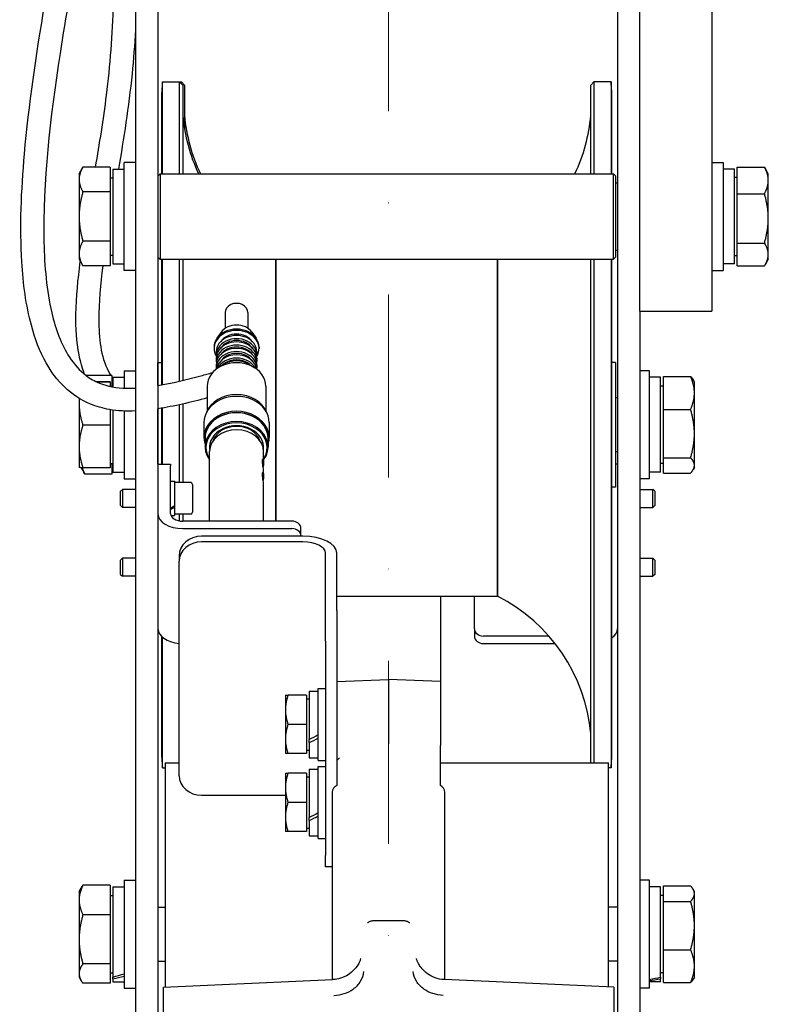
# Model space of a CAD drawing. Units: millimetres. Extents: x 497 to 6688, y 62 to 8717.
# Drawn here: x 1954 to 2120, y 1484 to 1703 of the extents above; entities that cross this region are included whole.
import ezdxf

# ---------------------------------------------------------------- set-up
doc = ezdxf.new("R2010")
doc.units = ezdxf.units.MM
doc.header["$LTSCALE"] = 32
doc.linetypes.add('DASHDOT2', pattern=[12.7, 6.35, -3.175, 0, -3.175])
doc.linetypes.add('LONG_DASH_DOTTED', pattern=[0.3001, 0.2362, -0.0295, 0.0049, -0.0295])
doc.layers.add('Centerline(Hillmar_metric)', color=7, linetype='LONG_DASH_DOTTED', lineweight=18)
doc.layers.add('Visible Edges(Hillmar_metric)', color=7, linetype='Continuous', lineweight=25)

msp = doc.modelspace()

# ---------------------------------------------------------------- linework, layer by layer
at = {"layer": 'Centerline(Hillmar_metric)', "linetype": 'DASHDOT2', "ltscale": 0.2}
msp.add_line((2035.541, 2374.562), (2035.541, 1083.6), dxfattribs=at)
at = {"layer": 'Visible Edges(Hillmar_metric)'}
for p, q in [((1979.341, 2056.06), (1979.341, 1466.231)), ((1984.341, 2056.06), (1984.341, 1466.231)), ((2086.341, 2056.06), (2086.341, 1466.231)), ((2091.341, 1638.462), (2091.341, 1738.462)), ((2107.341, 1738.462), (2107.341, 1638.462)), ((1985.341, 1668.962), (1985.341, 1689.397)), ((1985.341, 1689.397), (1989.151, 1689.397)), ((1989.151, 1689.397), (1989.551, 1689.397)), ((1989.151, 1668.962), (1989.151, 1689.397)), ((1989.838, 1688.639), (1989.151, 1689.397)), ((1989.551, 1688.956), (1989.551, 1689.397)), ((1990.238, 1688.639), (1989.551, 1689.397)), ((2080.443, 1688.639), (2081.131, 1689.397)), ((2084.941, 1689.397), (2081.131, 1689.397)), ((2081.131, 1689.397), (2081.131, 1668.962)), ((2084.941, 1689.397), (2084.941, 1668.962)), ((1989.838, 1688.639), (1989.838, 1668.962)), ((1990.238, 1688.639), (1990.238, 1678.823)), ((2080.443, 1668.962), (2080.443, 1688.639)), ((1985.141, 1685.295), (1985.141, 1685.27)), ((1985.141, 1685.27), (1985.141, 1668.962)), ((2085.141, 1685.27), (2085.141, 1685.295)), ((2085.141, 1668.962), (2085.141, 1685.27)), ((1976.841, 1647.462), (1976.841, 1671.462)), ((1979.341, 1671.462), (1976.841, 1671.462)), ((2107.341, 1671.462), (2109.841, 1671.462)), ((2109.841, 1671.462), (2109.841, 1647.462)), ((1966.841, 1668.962), (1967.689, 1670.432)), ((1973.741, 1670.432), (1967.689, 1670.432)), ((1973.741, 1670.432), (1973.741, 1664.947)), ((1974.341, 1670.012), (1974.341, 1648.912)), ((1974.341, 1670.012), (1976.841, 1670.012)), ((2112.341, 1670.012), (2109.841, 1670.012)), ((2112.341, 1648.912), (2112.341, 1670.012)), ((2112.941, 1664.536), (2112.941, 1670.422)), ((2112.941, 1670.422), (2118.992, 1670.422)), ((2119.841, 1668.962), (2119.139, 1670.177)), ((1966.841, 1668.962), (1966.841, 1667.69)), ((1966.841, 1667.69), (1966.841, 1659.462)), ((1973.741, 1668.062), (1974.341, 1668.062)), ((1984.341, 1668.462), (1984.841, 1668.962)), ((1984.841, 1668.962), (1984.841, 1649.962)), ((1984.841, 1668.962), (2085.441, 1668.962)), ((2085.441, 1649.962), (2085.441, 1668.962)), ((2085.941, 1668.462), (2085.441, 1668.962)), ((2085.941, 1668.462), (2085.941, 1650.462)), ((2085.941, 1666.962), (2086.341, 1666.962)), ((2112.941, 1668.162), (2112.341, 1668.162)), ((2119.841, 1667.479), (2119.841, 1668.962)), ((2119.841, 1659.056), (2119.841, 1667.479)), ((1973.741, 1664.947), (1967.689, 1664.947)), ((1973.741, 1664.947), (1973.741, 1653.978)), ((2112.941, 1664.536), (2118.992, 1664.536)), ((2112.941, 1653.576), (2112.941, 1664.536)), ((1966.841, 1659.462), (1966.841, 1651.235)), ((2119.841, 1651.04), (2119.841, 1659.056)), ((1973.741, 1653.978), (1967.689, 1653.978)), ((1973.741, 1653.978), (1973.741, 1648.493)), ((2085.941, 1651.962), (2086.341, 1651.962)), ((2112.941, 1653.576), (2118.992, 1653.576)), ((2112.941, 1648.503), (2112.941, 1653.576)), ((1966.841, 1651.235), (1966.841, 1649.962)), ((1966.841, 1649.962), (1967.689, 1648.493)), ((1973.741, 1650.862), (1974.341, 1650.862)), ((1984.341, 1650.462), (1984.841, 1649.962)), ((1984.841, 1649.962), (2085.441, 1649.962)), ((1985.141, 1649.962), (1985.141, 1622.058)), ((1985.341, 1622.094), (1985.341, 1649.962)), ((1989.151, 1622.889), (1989.151, 1649.962)), ((1989.838, 1649.962), (1989.838, 1623.05)), ((2010.541, 1649.962), (2010.541, 1591.778)), ((2010.541, 1591.778), (2010.541, 1649.962)), ((2059.741, 1575.097), (2059.741, 1649.962)), ((2059.741, 1649.962), (2059.741, 1575.097)), ((2080.443, 1538.094), (2080.443, 1649.962)), ((2081.131, 1649.962), (2081.131, 1538.094)), ((2084.941, 1649.962), (2084.941, 1536.997)), ((2085.141, 1619.368), (2085.141, 1649.962)), ((2085.941, 1650.462), (2085.441, 1649.962)), ((2112.941, 1650.762), (2112.341, 1650.762)), ((2119.841, 1649.962), (2119.139, 1648.747)), ((2119.841, 1649.962), (2119.841, 1651.04)), ((1973.741, 1648.493), (1967.689, 1648.493)), ((1974.341, 1648.912), (1976.841, 1648.912)), ((1979.341, 1647.462), (1976.841, 1647.462)), ((2107.341, 1647.462), (2109.841, 1647.462)), ((2112.341, 1648.912), (2109.841, 1648.912)), ((2112.941, 1648.503), (2118.992, 1648.503)), ((2091.341, 1638.462), (2107.341, 1638.462)), ((2091.341, 1638.462), (2091.341, 1466.231)), ((1999.291, 1638.157), (1999.291, 1634.622)), ((2004.291, 1638.157), (2004.291, 1634.622)), ((1998.405, 1633.771), (1997.45, 1632.427)), ((2005.177, 1633.771), (2006.132, 1632.427)), ((1996.791, 1630.431), (1996.791, 1630.134)), ((2006.791, 1630.431), (2006.791, 1630.134)), ((1997.291, 1629.415), (1997.291, 1628.696)), ((1997.291, 1627.977), (1997.291, 1627.258)), ((2006.291, 1629.415), (2006.291, 1628.696)), ((2006.291, 1627.977), (2006.291, 1627.258)), ((1984.354, 1621.922), (1984.354, 1627.04)), ((1984.354, 1627.04), (1985.141, 1627.04)), ((1997.291, 1626.533), (1997.291, 1625.82)), ((1998.887, 1626.58), (1997.734, 1625.839)), ((2004.695, 1626.58), (2005.848, 1625.839)), ((2006.291, 1626.533), (2006.291, 1625.82)), ((2085.928, 1627.04), (2085.141, 1627.04)), ((2085.928, 1627.04), (2085.928, 1599.354)), ((1974.141, 1624.14), (1968.406, 1624.14)), ((1974.141, 1624.14), (1974.141, 1621.797)), ((1974.341, 1623.747), (1974.341, 1621.603)), ((1974.341, 1623.747), (1976.841, 1623.747)), ((1976.841, 1625.197), (1976.841, 1621.33)), ((1976.841, 1625.197), (1979.341, 1625.197)), ((2093.441, 1625.197), (2091.341, 1625.197)), ((2093.441, 1601.197), (2093.441, 1625.197)), ((2095.941, 1623.747), (2093.441, 1623.747)), ((2095.941, 1602.647), (2095.941, 1623.747)), ((2096.541, 1623.928), (2102.592, 1623.928)), ((2096.541, 1616.591), (2096.541, 1623.928)), ((2103.441, 1622.697), (2103.158, 1623.188)), ((1973.741, 1622.754), (1970.684, 1622.754)), ((1973.741, 1622.64), (1970.929, 1622.64)), ((1973.741, 1622.754), (1973.741, 1622.64)), ((1973.741, 1622.64), (1973.741, 1621.721)), ((1973.741, 1621.797), (1974.341, 1621.797)), ((1995.291, 1621.755), (1995.291, 1616.362)), ((2008.291, 1621.755), (2008.291, 1616.362)), ((2096.541, 1621.797), (2095.941, 1621.797)), ((2103.441, 1620.26), (2103.441, 1622.697)), ((1966.841, 1619.071), (1966.841, 1617.861)), ((2085.141, 1616.996), (2085.141, 1619.368)), ((2086.341, 1619.197), (2085.928, 1619.197)), ((2103.441, 1611.226), (2103.441, 1620.26)), ((1966.841, 1617.861), (1966.841, 1608.362)), ((1984.354, 1604.426), (1984.354, 1616.754)), ((1985.141, 1616.875), (1985.141, 1614.624)), ((1985.341, 1604.426), (1985.341, 1616.908)), ((1989.151, 1600.347), (1989.151, 1617.641)), ((1989.838, 1617.793), (1989.838, 1600.347)), ((2085.141, 1614.624), (2085.141, 1616.996)), ((2096.541, 1616.591), (2102.592, 1616.591)), ((2096.541, 1605.86), (2096.541, 1616.591)), ((1973.741, 1616.543), (1973.741, 1613.083)), ((1974.341, 1616.453), (1974.341, 1602.647)), ((1976.841, 1616.246), (1976.841, 1601.197)), ((1985.141, 1614.624), (1985.141, 1614.622)), ((1985.141, 1614.622), (1985.141, 1604.426)), ((2085.141, 1614.622), (2085.141, 1614.624)), ((2085.141, 1566.783), (2085.141, 1614.622)), ((1973.741, 1613.083), (1967.689, 1613.083)), ((1973.741, 1613.083), (1973.741, 1603.641)), ((1994.541, 1613.678), (1994.541, 1610.35)), ((2009.041, 1613.678), (2009.041, 1610.35)), ((1994.791, 1610.231), (1994.791, 1608.27)), ((2008.791, 1610.231), (2008.791, 1608.27)), ((2103.441, 1604.163), (2103.441, 1611.226)), ((1966.841, 1608.362), (1966.841, 1603.697)), ((1984.341, 1607.197), (1984.354, 1607.197)), ((1995.791, 1591.778), (1995.791, 1607.254)), ((2007.791, 1604.847), (2007.791, 1607.254)), ((2086.341, 1607.197), (2085.928, 1607.197)), ((2096.541, 1602.467), (2096.541, 1605.86)), ((2096.541, 1605.86), (2102.592, 1605.86)), ((1966.841, 1603.697), (1966.841, 1603.697)), ((1967.263, 1603.658), (1967.857, 1602.629)), ((1973.741, 1603.641), (1967.689, 1603.641)), ((1973.741, 1604.597), (1974.341, 1604.597)), ((1974.141, 1604.597), (1974.141, 1602.255)), ((1984.341, 1604.426), (1987.117, 1604.426)), ((1987.117, 1604.426), (1987.117, 1604.034)), ((1987.117, 1593.427), (1987.117, 1604.034)), ((2086.341, 1604.426), (2085.928, 1604.426)), ((2096.541, 1604.597), (2095.941, 1604.597)), ((2103.441, 1603.697), (2103.158, 1603.207)), ((2103.441, 1603.697), (2103.441, 1604.163)), ((1974.141, 1602.255), (1968.089, 1602.255)), ((1974.341, 1602.647), (1976.841, 1602.647)), ((2007.791, 1601.875), (2007.791, 1602.767)), ((2095.941, 1602.647), (2093.441, 1602.647)), ((2096.541, 1602.467), (2102.592, 1602.467)), ((1976.841, 1601.197), (1979.341, 1601.197)), ((1987.117, 1600.647), (1988.017, 1600.647)), ((1988.017, 1600.647), (1988.017, 1595.191)), ((1991.617, 1600.347), (1988.017, 1600.347)), ((1992.017, 1599.947), (1992.017, 1593.747)), ((2007.791, 1591.778), (2007.791, 1599.795)), ((2085.928, 1599.354), (2085.141, 1599.354)), ((2093.441, 1601.197), (2091.341, 1601.197)), ((1976.017, 1598.418), (1976.446, 1598.847)), ((1976.017, 1595.277), (1976.017, 1598.418)), ((1976.446, 1598.847), (1976.446, 1594.847)), ((1979.341, 1598.847), (1976.446, 1598.847)), ((2091.341, 1598.847), (2094.235, 1598.847)), ((2094.235, 1594.847), (2094.235, 1598.847)), ((2094.665, 1598.418), (2094.235, 1598.847)), ((2094.665, 1598.418), (2094.665, 1595.277)), ((1976.017, 1595.277), (1976.446, 1594.847)), ((1979.341, 1594.847), (1976.446, 1594.847)), ((1988.017, 1595.191), (1988.017, 1595.051)), ((1988.017, 1595.051), (1988.017, 1594.872)), ((1988.017, 1594.872), (1988.017, 1593.047)), ((2091.341, 1594.847), (2094.235, 1594.847)), ((2094.665, 1595.277), (2094.235, 1594.847)), ((1987.191, 1593.047), (1988.017, 1593.047)), ((1991.617, 1593.347), (1988.017, 1593.347)), ((1989.151, 1591.838), (1989.151, 1593.347)), ((1989.838, 1593.347), (1989.838, 1591.778)), ((2014.091, 1591.778), (1989.893, 1591.778)), ((1989.893, 1590.128), (2014.091, 1590.128)), ((2016.541, 1588.434), (1994.041, 1588.434)), ((2016.091, 1588.519), (2016.091, 1590.169)), ((2016.091, 1588.519), (2016.091, 1588.434)), ((2016.541, 1587.184), (1994.041, 1587.184)), ((1989.041, 1584.103), (1989.041, 1582.853)), ((2021.541, 1571.934), (2021.541, 1584.684)), ((2024.041, 1571.934), (2024.041, 1584.684)), ((1976.017, 1583.097), (1976.446, 1583.527)), ((1976.017, 1579.956), (1976.017, 1583.097)), ((1976.446, 1583.527), (1976.446, 1579.527)), ((1979.341, 1583.527), (1976.446, 1583.527)), ((1989.041, 1535.222), (1989.041, 1582.853)), ((2091.341, 1583.527), (2094.235, 1583.527)), ((2094.235, 1579.527), (2094.235, 1583.527)), ((2094.665, 1583.097), (2094.235, 1583.527)), ((2094.665, 1583.097), (2094.665, 1579.956)), ((1976.017, 1579.956), (1976.446, 1579.527)), ((1979.341, 1579.527), (1976.446, 1579.527)), ((2091.341, 1579.527), (2094.235, 1579.527)), ((2094.665, 1579.956), (2094.235, 1579.527)), ((2024.041, 1575.097), (2035.141, 1575.097)), ((2035.141, 1575.097), (2059.741, 1575.097)), ((2047.041, 1575.097), (2047.041, 1556.121)), ((2054.591, 1567.851), (2054.591, 1575.097)), ((2021.541, 1565.103), (2021.541, 1571.934)), ((2024.041, 1571.934), (2024.041, 1565.103)), ((2054.591, 1567.851), (2054.591, 1566.202)), ((2085.141, 1566.757), (2085.141, 1566.783)), ((2085.141, 1564.991), (2085.141, 1566.757)), ((1985.141, 1566.186), (1985.141, 1564.991)), ((1985.141, 1564.991), (1985.141, 1563.226)), ((1985.341, 1536.997), (1985.341, 1566.003)), ((2021.541, 1565.103), (2021.541, 1517.472)), ((2024.041, 1565.103), (2024.041, 1534.56)), ((2071.141, 1566.243), (2056.591, 1566.243)), ((2056.591, 1564.593), (2072.507, 1564.593)), ((2085.141, 1563.226), (2085.141, 1564.991)), ((1985.141, 1563.226), (1985.141, 1541.39)), ((2085.141, 1541.39), (2085.141, 1563.226)), ((2024.041, 1556.121), (2035.541, 1556.623)), ((2035.541, 1556.623), (2035.541, 1546.624)), ((2047.041, 1556.121), (2035.541, 1556.623)), ((2047.041, 1556.121), (2047.041, 1541.949)), ((2017.941, 1554.023), (2017.941, 1543.274)), ((2017.941, 1554.023), (2019.941, 1554.023)), ((2019.941, 1538.623), (2019.941, 1554.623)), ((2019.941, 1554.623), (2021.541, 1554.623)), ((2012.641, 1553.123), (2012.641, 1549.873)), ((2017.341, 1553.123), (2013.221, 1553.123)), ((2017.341, 1553.123), (2017.341, 1546.623)), ((2017.341, 1552.323), (2017.941, 1552.323)), ((2012.641, 1549.873), (2012.641, 1543.373)), ((2017.341, 1546.623), (2013.221, 1546.623)), ((2017.341, 1546.623), (2017.341, 1540.123)), ((2012.641, 1543.373), (2012.641, 1540.123)), ((2017.941, 1542.582), (2017.941, 1543.274)), ((2017.941, 1542.582), (2017.941, 1539.223)), ((1985.141, 1541.39), (1985.141, 1541.35)), ((1985.141, 1541.35), (1985.141, 1541.225)), ((1985.141, 1541.225), (1985.141, 1541.1)), ((2017.341, 1540.123), (2013.221, 1540.123)), ((2017.341, 1540.923), (2017.941, 1540.923)), ((2047.041, 1539.194), (2047.041, 1541.873)), ((2085.141, 1541.35), (2085.141, 1541.39)), ((2085.141, 1541.225), (2085.141, 1541.35)), ((2085.141, 1541.1), (2085.141, 1541.225)), ((1985.941, 1538.094), (1985.941, 1488.297)), ((1985.941, 1538.094), (1989.041, 1538.094)), ((2017.941, 1539.223), (2019.941, 1539.223)), ((2019.941, 1538.623), (2021.541, 1538.623)), ((2047.041, 1538.094), (2059.741, 1538.094)), ((2059.741, 1538.094), (2084.341, 1538.094)), ((2084.341, 1488.332), (2084.341, 1538.094)), ((1985.341, 1536.997), (1985.941, 1536.997)), ((2012.641, 1535.802), (2012.641, 1532.552)), ((2017.341, 1535.802), (2013.221, 1535.802)), ((2017.341, 1535.802), (2017.341, 1529.302)), ((2017.941, 1536.702), (2017.941, 1525.954)), ((2017.941, 1536.702), (2019.941, 1536.702)), ((2019.941, 1521.302), (2019.941, 1537.302)), ((2019.941, 1537.302), (2021.541, 1537.302)), ((2047.041, 1533.06), (2047.041, 1536.129)), ((2084.941, 1536.997), (2084.341, 1536.997)), ((2017.341, 1535.002), (2017.941, 1535.002)), ((2024.041, 1534.56), (2024.041, 1533.06)), ((2012.641, 1532.552), (2012.641, 1526.052)), ((2023.041, 1531.56), (2023.041, 1489.917)), ((2048.041, 1489.917), (2048.041, 1531.56)), ((1994.041, 1530.892), (2012.641, 1530.892)), ((2017.341, 1529.302), (2013.221, 1529.302)), ((2017.341, 1529.302), (2017.341, 1522.802)), ((2012.641, 1526.052), (2012.641, 1522.802)), ((2017.941, 1525.261), (2017.941, 1525.954)), ((2017.941, 1525.261), (2017.941, 1521.902)), ((2017.341, 1522.802), (2013.221, 1522.802)), ((2017.341, 1523.602), (2017.941, 1523.602)), ((2017.941, 1521.902), (2019.941, 1521.902)), ((2019.941, 1521.302), (2021.541, 1521.302)), ((2021.541, 1514.972), (2021.541, 1517.472)), ((2023.041, 1514.972), (2021.541, 1514.972)), ((1976.841, 1511.994), (1976.841, 1487.994)), ((1976.841, 1511.994), (1979.341, 1511.994)), ((2093.441, 1511.994), (2091.341, 1511.994)), ((2093.441, 1487.994), (2093.441, 1511.994)), ((1966.841, 1509.494), (1967.321, 1510.326)), ((1966.841, 1509.494), (1966.841, 1507.596)), ((1973.741, 1510.886), (1967.689, 1510.886)), ((1973.741, 1510.886), (1973.741, 1504.307)), ((1974.341, 1510.544), (1974.341, 1490.501)), ((1974.341, 1510.544), (1976.841, 1510.544)), ((2095.941, 1510.544), (2093.441, 1510.544)), ((2095.941, 1490.501), (2095.941, 1510.544)), ((2096.541, 1507.302), (2096.541, 1510.733)), ((2096.541, 1510.733), (2102.592, 1510.733)), ((2103.441, 1509.494), (2103.151, 1509.996)), ((2103.441, 1509.017), (2103.441, 1509.494)), ((1966.841, 1507.596), (1966.841, 1498.861)), ((1973.741, 1508.594), (1974.341, 1508.594)), ((2096.541, 1508.594), (2095.941, 1508.594)), ((2096.541, 1507.302), (2102.592, 1507.302)), ((2096.541, 1496.562), (2096.541, 1507.302)), ((2103.441, 1501.932), (2103.441, 1509.017)), ((1984.341, 1505.994), (1985.941, 1505.994)), ((2086.341, 1505.994), (2084.341, 1505.994)), ((1973.741, 1504.307), (1967.689, 1504.307)), ((1973.741, 1504.307), (1973.741, 1493.416)), ((2038.956, 1502.962), (2032.126, 1502.962)), ((2103.441, 1492.909), (2103.441, 1501.932)), ((1966.841, 1498.861), (1966.841, 1491.259)), ((2096.541, 1496.562), (2102.592, 1496.562)), ((2096.541, 1489.255), (2096.541, 1496.562)), ((1973.741, 1493.416), (1967.689, 1493.416)), ((1973.741, 1493.416), (1973.741, 1489.103)), ((1984.341, 1493.994), (1985.941, 1493.994)), ((2086.341, 1493.994), (2084.341, 1493.994)), ((2103.441, 1490.494), (2103.441, 1492.909)), ((1966.841, 1491.259), (1966.841, 1490.494)), ((1966.841, 1490.494), (1967.321, 1489.662)), ((1973.741, 1491.394), (1974.341, 1491.394)), ((1974.341, 1490.108), (1974.341, 1490.501)), ((1974.341, 1490.108), (1974.341, 1489.444)), ((1985.541, 1488.279), (2023.127, 1489.92)), ((2085.541, 1488.279), (2047.954, 1489.92)), ((2096.541, 1491.394), (2095.941, 1491.394)), ((2095.941, 1490.501), (2095.941, 1490.108)), ((2095.941, 1489.444), (2095.941, 1490.108)), ((2103.441, 1490.494), (2103.151, 1489.992)), ((1973.741, 1489.103), (1967.689, 1489.103)), ((1974.341, 1489.444), (1976.841, 1489.444)), ((1976.841, 1487.994), (1979.341, 1487.994)), ((1985.541, 1452.645), (1985.541, 1488.279)), ((2085.541, 1488.279), (2085.541, 1452.645)), ((2093.441, 1487.994), (2091.341, 1487.994)), ((2095.941, 1489.444), (2093.441, 1489.444)), ((2096.541, 1489.255), (2102.592, 1489.255))]:
    msp.add_line(p, q, dxfattribs=at)
for centre, radius, start, end in [((2027.789, 1685.27), 42.648, 174.44592, 180), ((2042.493, 1685.27), 42.648, 0, 5.55408), ((2027.789, 1685.27), 38.1, 185.07378, 205.34162), ((2028.189, 1685.27), 38.1, 185.07378, 205.34162), ((2042.493, 1685.27), 38.1, 334.65838, 354.92622), ((1991.617, 1599.947), 0.4, 0, 90), ((1991.617, 1593.747), 0.4, 270, 0), ((2042.493, 1541.125), 38.1, 5.07378, 63.08279), ((2027.789, 1541.125), 42.648, 180.03358, 185.55408), ((2042.493, 1541.125), 42.648, 354.44592, 359.96642)]:
    msp.add_arc(centre, radius, start, end, dxfattribs=at)
for centre, major_axis, ratio, start_param, end_param in [((2027.789, 1685.295), (-42.648, 0), 0.9986102, 0, 0.0002933), ((2042.493, 1685.295), (42.648, 0), 0.9986102, 6.282892, 6.2831853), ((2001.791, 1638.157), (2.5, 0), 0.8042452, 0, 3.1415927), ((2001.791, 1630.134), (5, 0), 0.8042452, 5.8226282, 9.8853351), ((2001.791, 1630.431), (5, 0), 0.8042452, 0, 3.1415927), ((2001.791, 1632.214), (-3.9, 0), 0.8042452, 3.6608079, 5.76397), ((2001.791, 1628.696), (4.5, 0), 0.8042452, 6.1836733, 9.52429), ((2001.791, 1629.415), (4.5, 0), 0.8042452, 0, 3.1415927), ((2001.791, 1630.134), (-4, 0), 0.8042452, 3.6449695, 5.7798084), ((2001.791, 1628.696), (-4, 0), 0.8042452, 3.6449695, 5.7798084), ((2001.791, 1627.258), (4.5, 0), 0.8042452, 6.1828481, 9.5251151), ((2001.791, 1627.977), (4.5, 0), 0.8042452, 0, 3.1415927), ((2001.791, 1626.533), (4.5, 0), 0.8042452, 0, 3.1415927), ((2001.791, 1627.258), (-4, 0), 0.8042452, 3.6383672, 5.7864107), ((2001.791, 1625.82), (4.5, 0), 0.8042452, 6.2051281, 9.5028351), ((2001.791, 1625.095), (4.5, 0), 0.8042452, 0.1275225, 3.0140702), ((2001.791, 1624.375), (-4.5, 0), 0.8042452, 3.5400813, 5.8846966), ((2001.791, 1625.82), (-4, 0), 0.8042452, 3.6383672, 5.7864107), ((2001.791, 1624.375), (-4, 0), 0.8042452, 3.8863631, 5.5384149), ((2001.791, 1623.656), (-4.652, 0), 0.8042452, 4.0383558, 5.3864222), ((2001.791, 1621.755), (6.5, 0), 0.8042452, 0, 3.1415927), ((2001.791, 1613.678), (7.25, 0), 0.8042452, 0, 3.1415927), ((2001.791, 1614.272), (7, 0), 0.8042452, 0.2958747, 2.8457179), ((2042.493, 1619.368), (42.648, 0), 0.0527044, 6.2827266, 6.2831853), ((2027.789, 1614.624), (-42.648, 0), 0.0527044, 0, 0.0004587), ((2001.791, 1610.35), (7.25, 0), 0.8042452, 6.0198119, 9.6881514), ((2001.791, 1610.231), (7.05, 0), 0.8042452, 6.1640165, 9.5439467), ((2001.791, 1610.231), (7, 0), 0.8042452, 0, 3.1415927), ((2042.493, 1614.624), (42.648, 0), 0.0527044, 6.2827266, 6.2831853), ((2001.791, 1608.27), (7, 0), 0.8042452, 5.7420858, 9.9658775), ((2001.791, 1608.145), (6.8, 0), 0.8042452, 5.793228, 9.9147353), ((2001.791, 1608.145), (-6, 0), 0.8042452, 3.0490919, 6.375686), ((2001.791, 1608.51), (5.387, 0), 0.8042452, 0.2736239, 2.8679688), ((2001.791, 1607.254), (-6, 0), 0.8042452, 3.1415927, 6.2831853), ((1986.805, 1596.847), (-6.516, -3.344), 0.277057, 1.4769605, 1.61474), ((1987.429, 1596.847), (-6.516, -3.344), 0.277057, 1.3821882, 1.5190662), ((1989.893, 1593.427), (-5.552, 0), 0.5942977, 0, 1.5707963), ((1989.893, 1593.427), (-2.776, 0), 0.5942977, 0, 1.5707963), ((2014.091, 1590.169), (2, 0), 0.8042452, 0, 1.5707963), ((1994.041, 1584.103), (-5, 0), 0.8660254, 4.712389, 6.2831853), ((2014.091, 1588.519), (2, 0), 0.8042452, 0, 1.5707963), ((2016.541, 1584.684), (7.5, 0), 0.5, 0, 1.5707963), ((1994.041, 1582.853), (-5, 0), 0.8660254, 4.712389, 6.2831853), ((2016.541, 1584.684), (5, 0), 0.5, 0, 1.5707963), ((1989.893, 1567.893), (-5.552, 0), 0.5942977, 0, 1.4167293), ((2056.591, 1567.851), (-2, 0), 0.8042452, 0, 1.5707963), ((2080.789, 1567.893), (5.552, 0), 0.5942977, 5.6132207, 6.2831853), ((2042.493, 1566.757), (42.648, 0), 0.6688563, 0, 0.0004587), ((2056.591, 1566.202), (-2, 0), 0.8042452, 0, 1.5707963), ((2027.789, 1563.226), (-42.648, 0), 0.6688563, 6.2827266, 6.2831853), ((2042.493, 1563.226), (42.648, 0), 0.6688563, 0, 0.0004587), ((2017.248, 1546.623), (-12.723, -6.809), 0.2277351, 1.5035948, 1.6611862), ((2018.634, 1546.623), (-12.723, -6.809), 0.2277351, 1.395434, 1.5516786), ((2027.789, 1541.35), (-42.648, 0), 0.9986102, 6.2827266, 6.2831853), ((2027.789, 1541.1), (-42.648, 0), 0.9986102, 6.2827266, 6.2831853), ((2042.493, 1541.35), (42.648, 0), 0.9986102, 0, 0.0004587), ((2042.493, 1541.1), (42.648, 0), 0.9986102, 0, 0.0004587), ((1994.041, 1535.222), (-5, 0), 0.8660254, 0, 1.5707963), ((2025.041, 1531.56), (-2, 0), 0.8660254, 5.2359878, 6.2831853), ((2046.041, 1531.56), (2, 0), 0.8660254, 0, 1.0471976), ((2017.248, 1529.302), (-12.723, -6.809), 0.2277351, 1.5035948, 1.6611862), ((2018.634, 1529.302), (-12.723, -6.809), 0.2277351, 1.395434, 1.5516786), ((1973.475, 1499.994), (-18.063, -5.566), 0.496158, 1.4664946, 1.6043477), ((1975.207, 1499.994), (-18.063, -5.566), 0.496158, 1.3716724, 1.5086226), ((2095.075, 1499.994), (18.063, 5.566), 0.496158, 4.4711371, 4.6080873), ((2096.807, 1499.994), (18.063, 5.566), 0.496158, 4.375412, 4.513265)]:
    msp.add_ellipse(centre, major_axis=major_axis, ratio=ratio, start_param=start_param, end_param=end_param, dxfattribs=at)
for points, knots in [([(1979.341, 1616.261), (1977.38, 1616.176), (1975.425, 1616.25), (1972.091, 1616.829), (1970.671, 1617.236), (1967.211, 1618.68), (1965.284, 1619.971), (1962.015, 1623.09), (1960.648, 1624.948), (1958.084, 1629.521), (1957.031, 1632.359), (1955.035, 1639.78), (1954.422, 1644.541), (1953.656, 1657.149), (1953.999, 1665.205), (1955.667, 1684.233), (1957.318, 1695.398), (1961.397, 1719.483), (1963.987, 1732.455), (1968.927, 1760.135), (1970.989, 1775.307), (1971.247, 1788.714)], [2.519932, 2.519932, 2.519932, 2.519932, 3.1663114, 3.1663114, 3.673267, 3.673267, 4.4857733, 4.4857733, 5.3172898, 5.3172898, 6.4020953, 6.4020953, 8.0689085, 8.0689085, 10.7479665, 10.7479665, 14.3215243, 14.3215243, 18.3231771, 18.3231771, 22.8855083, 22.8855083, 22.8855083, 22.8855083]), ([(1966.841, 1720.434), (1965.306, 1712.098), (1963.842, 1703.815), (1960.402, 1681.287), (1958.719, 1667.116), (1959.157, 1648.344), (1959.625, 1643.021), (1961.617, 1634.495), (1962.844, 1631.049), (1965.719, 1626.641), (1966.943, 1625.248), (1969.296, 1623.466), (1970.295, 1622.89), (1973.143, 1621.724), (1975.19, 1621.359), (1977.995, 1621.3), (1978.665, 1621.312), (1979.341, 1621.347)], [18.6065518, 18.6065518, 18.6065518, 18.6065518, 21.1958678, 21.1958678, 25.7906737, 25.7906737, 27.6515826, 27.6515826, 29.0082064, 29.0082064, 29.751344, 29.751344, 30.2120104, 30.2120104, 30.9577649, 30.9577649, 31.186515, 31.186515, 31.186515, 31.186515]), ([(1970.499, 1670.432), (1971.379, 1675.598), (1972.243, 1680.927), (1973.77, 1692.964), (1974.277, 1699.868), (1974.505, 1706.912)], [17.1720479, 17.1720479, 17.1720479, 17.1720479, 19.0002863, 19.0002863, 21.1523547, 21.1523547, 21.1523547, 21.1523547]), ([(1979.341, 1700.915), (1979.163, 1697.611), (1978.918, 1694.355), (1977.85, 1683.784), (1976.727, 1676.746), (1975.58, 1670.012)], [136.86714, 136.86714, 136.86714, 136.86714, 137.8921229, 137.8921229, 140.2663233, 140.2663233, 140.2663233, 140.2663233]), ([(1968.075, 1624.398), (1967.51, 1625.801), (1967.113, 1627.246), (1966.241, 1631.661), (1966.097, 1634.686), (1966.21, 1641.593), (1966.583, 1645.514), (1967.108, 1649.5)], [11.3092655, 11.3092655, 11.3092655, 11.3092655, 11.8930946, 11.8930946, 13.0867417, 13.0867417, 14.603854, 14.603854, 14.603854, 14.603854]), ([(1972.077, 1648.493), (1971.551, 1644.402), (1971.21, 1640.423), (1971.227, 1632.461), (1971.601, 1628.382), (1973.533, 1624.727), (1973.706, 1624.43), (1973.894, 1624.14)], [142.9114201, 142.9114201, 142.9114201, 142.9114201, 144.4846387, 144.4846387, 146.1693956, 146.1693956, 146.3214994, 146.3214994, 146.3214994, 146.3214994]), ([(1984.341, 1621.92), (1987.504, 1622.446), (1990.7, 1623.229), (1994.757, 1624.313), (1995.631, 1624.553), (1996.504, 1624.796)], [31.7415527, 31.7415527, 31.7415527, 31.7415527, 32.7864577, 32.7864577, 33.0732924, 33.0732924, 33.0732924, 33.0732924]), ([(2085.141, 1616.996), (2085.141, 1617.063), (2085.141, 1617.129), (2085.141, 1617.92), (2085.141, 1618.644), (2085.141, 1619.367)], [-1.76107092, -1.76107092, -1.76107092, -1.76107092, -1.74105702, -1.74105702, -1.52365101, -1.52365101, -1.52365101, -1.52365101]), ([(1985.141, 1616.875), (1985.141, 1616.849), (1985.141, 1616.822), (1985.141, 1616.072), (1985.141, 1615.348), (1985.141, 1614.624)], [-1.74897276, -1.74897276, -1.74897276, -1.74897276, -1.74105699, -1.74105699, -1.52375417, -1.52375417, -1.52375417, -1.52375417]), ([(2085.141, 1614.624), (2085.141, 1615.348), (2085.141, 1616.072), (2085.141, 1616.863), (2085.141, 1616.929), (2085.141, 1616.996)], [-0.2174514, -0.2174514, -0.2174514, -0.2174514, 0, 0, 0.02002758, 0.02002758, 0.02002758, 0.02002758]), ([(2007.53, 1605.214), (2007.53, 1605.346), (2007.544, 1605.45), (2007.594, 1605.562), (2007.629, 1605.57), (2007.694, 1605.505), (2007.729, 1605.427), (2007.777, 1605.187), (2007.791, 1605.025), (2007.791, 1604.669), (2007.777, 1604.454), (2007.738, 1604.089), (2007.72, 1603.946), (2007.7, 1603.807)], [-1.06141227, -1.06141227, -1.06141227, -1.06141227, -0.99506522, -0.99506522, -0.92871816, -0.92871816, -0.86238868, -0.86238868, -0.7960592, -0.7960592, -0.72972972, -0.72972972, -0.68917212, -0.68917212, -0.68917212, -0.68917212]), ([(2007.791, 1602.767), (2007.791, 1602.945), (2007.777, 1603.16), (2007.729, 1603.613), (2007.694, 1603.85), (2007.629, 1604.283), (2007.594, 1604.507), (2007.544, 1604.907), (2007.53, 1605.083), (2007.53, 1605.214)], [-0.26535307, -0.26535307, -0.26535307, -0.26535307, -0.19902359, -0.19902359, -0.13269411, -0.13269411, -0.06634705, -0.06634705, 0, 0, 0, 0]), ([(2007.53, 1602.243), (2007.53, 1602.374), (2007.544, 1602.478), (2007.594, 1602.59), (2007.629, 1602.598), (2007.694, 1602.533), (2007.729, 1602.456), (2007.777, 1602.216), (2007.791, 1602.053), (2007.791, 1601.697), (2007.777, 1601.482), (2007.738, 1601.117), (2007.72, 1600.975), (2007.7, 1600.835)], [-1.06141227, -1.06141227, -1.06141227, -1.06141227, -0.99506522, -0.99506522, -0.92871816, -0.92871816, -0.86238868, -0.86238868, -0.7960592, -0.7960592, -0.72972972, -0.72972972, -0.68917212, -0.68917212, -0.68917212, -0.68917212]), ([(2007.791, 1599.795), (2007.791, 1599.973), (2007.777, 1600.188), (2007.729, 1600.641), (2007.694, 1600.879), (2007.629, 1601.311), (2007.594, 1601.536), (2007.544, 1601.936), (2007.53, 1602.111), (2007.53, 1602.243)], [-0.26535307, -0.26535307, -0.26535307, -0.26535307, -0.19902359, -0.19902359, -0.13269411, -0.13269411, -0.06634705, -0.06634705, 0, 0, 0, 0]), ([(2085.141, 1564.991), (2085.141, 1565.061), (2085.141, 1565.131), (2085.141, 1565.716), (2085.141, 1566.235), (2085.141, 1566.757)], [-1.76106191, -1.76106191, -1.76106191, -1.76106191, -1.73299209, -1.73299209, -1.52537887, -1.52537887, -1.52537887, -1.52537887]), ([(1985.141, 1566.186), (1985.141, 1565.856), (1985.141, 1565.528), (1985.141, 1565.131), (1985.141, 1565.061), (1985.141, 1564.991)], [-0.13188001, -0.13188001, -0.13188001, -0.13188001, 0, 0, 0.02808847, 0.02808847, 0.02808847, 0.02808847]), ([(1985.141, 1564.991), (1985.141, 1564.922), (1985.141, 1564.852), (1985.141, 1564.265), (1985.141, 1563.75), (1985.141, 1563.239)], [-1.76106191, -1.76106191, -1.76106191, -1.76106191, -1.73299209, -1.73299209, -1.52364396, -1.52364396, -1.52364396, -1.52364396]), ([(2085.141, 1563.239), (2085.141, 1563.75), (2085.141, 1564.265), (2085.141, 1564.852), (2085.141, 1564.922), (2085.141, 1564.991)], [-0.20948719, -0.20948719, -0.20948719, -0.20948719, 0, 0, 0.02808847, 0.02808847, 0.02808847, 0.02808847]), ([(2035.541, 1546.624), (2035.541, 1545.973), (2035.541, 1545.329), (2035.541, 1544.22), (2035.541, 1543.751), (2035.541, 1542.926), (2035.541, 1542.575), (2035.541, 1542.296), (2035.541, 1542.293), (2035.541, 1542.29)], [0, 0, 0, 0, 0.19530826, 0.19530826, 0.35947581, 0.35947581, 0.52371546, 0.52371546, 0.52557904, 0.52557904, 0.52557904, 0.52557904]), ([(1985.141, 1541.35), (1985.141, 1541.308), (1985.141, 1541.27), (1985.141, 1541.232), (1985.141, 1541.229), (1985.141, 1541.225)], [-0.1888703, -0.1888703, -0.1888703, -0.1888703, 0, 0, 0.02002758, 0.02002758, 0.02002758, 0.02002758]), ([(1985.141, 1541.225), (1985.141, 1541.222), (1985.141, 1541.218), (1985.141, 1541.178), (1985.141, 1541.146), (1985.141, 1541.12)], [-1.76107092, -1.76107092, -1.76107092, -1.76107092, -1.74105702, -1.74105702, -1.52365101, -1.52365101, -1.52365101, -1.52365101]), ([(2085.141, 1541.225), (2085.141, 1541.229), (2085.141, 1541.232), (2085.141, 1541.27), (2085.141, 1541.308), (2085.141, 1541.35)], [-1.76107089, -1.76107089, -1.76107089, -1.76107089, -1.74105699, -1.74105699, -1.55231574, -1.55231574, -1.55231574, -1.55231574]), ([(2085.141, 1541.12), (2085.141, 1541.146), (2085.141, 1541.178), (2085.141, 1541.218), (2085.141, 1541.222), (2085.141, 1541.225)], [-0.21755465, -0.21755465, -0.21755465, -0.21755465, 0, 0, 0.02002758, 0.02002758, 0.02002758, 0.02002758]), ([(2024.041, 1538.609), (2024.223, 1538.819), (2024.417, 1539.014), (2024.62, 1539.202), (2024.622, 1539.204), (2024.623, 1539.205)], [0.279569754, 0.279569754, 0.279569754, 0.279569754, 0.372675005, 0.372675005, 0.373464182, 0.373464182, 0.373464182, 0.373464182]), ([(2047.041, 1536.815), (2047.041, 1536.977), (2047.041, 1537.161), (2047.041, 1537.532), (2047.041, 1537.716), (2047.041, 1538.115), (2047.041, 1538.33), (2047.041, 1538.54)], [-0.18275051, -0.18275051, -0.18275051, -0.18275051, -0.12041657, -0.12041657, -0.06422073, -0.06422073, 0, 0, 0, 0]), ([(2047.041, 1536.129), (2047.041, 1536.226), (2047.041, 1536.336), (2047.041, 1536.57), (2047.041, 1536.687), (2047.041, 1536.815)], [-0.37386454, -0.37386454, -0.37386454, -0.37386454, -0.31612612, -0.31612612, -0.26735658, -0.26735658, -0.26735658, -0.26735658]), ([(2032.126, 1502.962), (2032.011, 1502.962), (2031.898, 1502.953), (2031.683, 1502.917), (2031.581, 1502.891), (2031.392, 1502.829), (2031.305, 1502.793), (2031.148, 1502.717), (2031.077, 1502.676), (2030.95, 1502.594), (2030.893, 1502.553), (2030.842, 1502.512)], [0.523598776, 0.523598776, 0.523598776, 0.523598776, 0.530198884, 0.530198884, 0.536798993, 0.536798993, 0.543399101, 0.543399101, 0.54999921, 0.54999921, 0.556599318, 0.556599318, 0.556599318, 0.556599318]), ([(2040.24, 1502.512), (2040.189, 1502.553), (2040.132, 1502.594), (2040.005, 1502.676), (2039.934, 1502.717), (2039.776, 1502.793), (2039.69, 1502.829), (2039.501, 1502.891), (2039.399, 1502.917), (2039.183, 1502.953), (2039.07, 1502.962), (2038.956, 1502.962)], [-0.556599318, -0.556599318, -0.556599318, -0.556599318, -0.54999921, -0.54999921, -0.543399101, -0.543399101, -0.536798993, -0.536798993, -0.530198884, -0.530198884, -0.523598776, -0.523598776, -0.523598776, -0.523598776]), ([(2029.355, 1494.62), (2029.355, 1494.62), (2029.349, 1494.595), (2029.316, 1494.484), (2029.294, 1494.413), (2029.229, 1494.233), (2029.196, 1494.146), (2029.076, 1493.861), (2028.976, 1493.634), (2028.621, 1493.029), (2028.409, 1492.691), (2027.646, 1491.829), (2027.117, 1491.295), (2025.547, 1490.427), (2024.698, 1490.097), (2023.518, 1489.946), (2023.324, 1489.929), (2023.127, 1489.92)], [-0.73730928, -0.73730928, -0.73730928, -0.73730928, -0.6921125, -0.6921125, -0.65747384, -0.65747384, -0.63454434, -0.63454434, -0.59930385, -0.59930385, -0.57171136, -0.57171136, -0.54618978, -0.54618978, -0.52868288, -0.52868288, -0.52531944, -0.52531944, -0.52531944, -0.52531944]), ([(2047.954, 1489.92), (2047.205, 1489.953), (2046.496, 1490.111), (2045.198, 1490.579), (2044.647, 1490.901), (2043.646, 1491.617), (2043.279, 1491.998), (2042.655, 1492.723), (2042.457, 1493.036), (2042.153, 1493.553), (2042.059, 1493.75), (2041.905, 1494.092), (2041.856, 1494.222), (2041.771, 1494.461), (2041.75, 1494.537), (2041.73, 1494.607), (2041.727, 1494.62), (2041.726, 1494.62)], [0.52531944, 0.52531944, 0.52531944, 0.52531944, 0.53814638, 0.53814638, 0.55315431, 0.55315431, 0.57321796, 0.57321796, 0.59897864, 0.59897864, 0.62654505, 0.62654505, 0.65912869, 0.65912869, 0.70591804, 0.70591804, 0.73730928, 0.73730928, 0.73730928, 0.73730928]), ([(2023.399, 1486.411), (2023.408, 1486.412), (2023.417, 1486.412), (2024.204, 1486.442), (2024.971, 1486.579), (2026.418, 1487.053), (2027.088, 1487.387), (2028.366, 1488.294), (2028.932, 1488.888), (2029.753, 1490.221), (2030.001, 1490.947), (2030.073, 1491.692)], [-0.0026372, -0.0026372, -0.0026372, -0.0026372, 0, 0, 0.2337615, 0.2337615, 0.4675192, 0.4675192, 0.7409671, 0.7409671, 1.0144125, 1.0144125, 1.0144125, 1.0144125]), ([(2047.682, 1486.411), (2047.674, 1486.412), (2047.665, 1486.412), (2046.878, 1486.442), (2046.111, 1486.579), (2044.664, 1487.053), (2043.994, 1487.387), (2042.716, 1488.294), (2042.15, 1488.888), (2041.328, 1490.221), (2041.08, 1490.947), (2041.009, 1491.692)], [-0.0026372, -0.0026372, -0.0026372, -0.0026372, 0, 0, 0.2337615, 0.2337615, 0.4675192, 0.4675192, 0.7409671, 0.7409671, 1.0144125, 1.0144125, 1.0144125, 1.0144125])]:
    msp.add_open_spline(points, degree=3, knots=knots, dxfattribs=at)
for points, weights in [([(1967.689, 1670.432), (1966.841, 1668.962), (1966.841, 1667.69)], [1, 1.0379548493, 1]), ([(2118.992, 1670.422), (2119.07, 1670.298), (2119.139, 1670.177)], [1, 1.00333945448, 1.00609126567]), ([(2119.841, 1667.479), (2119.841, 1668.845), (2118.992, 1670.422)], [1, 1.0379548493, 1]), ([(1966.841, 1667.69), (1966.841, 1666.417), (1967.689, 1664.947)], [1, 1.0379548493, 1]), ([(2118.992, 1664.536), (2119.841, 1666.113), (2119.841, 1667.479)], [1, 1.0379548493, 1]), ([(1967.689, 1664.947), (1966.841, 1662.008), (1966.841, 1659.462)], [1, 1.0379548493, 1]), ([(2119.841, 1659.056), (2119.841, 1661.6), (2118.992, 1664.536)], [1, 1.0379548493, 1]), ([(1966.841, 1659.462), (1966.841, 1656.917), (1967.689, 1653.978)], [1, 1.0379548493, 1]), ([(2118.992, 1653.576), (2119.841, 1656.513), (2119.841, 1659.056)], [1, 1.0379548493, 1]), ([(1967.689, 1653.978), (1966.841, 1652.508), (1966.841, 1651.235)], [1, 1.0379548493, 1]), ([(2119.841, 1651.04), (2119.841, 1652.217), (2118.992, 1653.576)], [1, 1.0379548493, 1]), ([(1966.841, 1651.235), (1966.841, 1649.962), (1967.689, 1648.493)], [1, 1.0379548493, 1]), ([(2118.992, 1648.503), (2119.841, 1649.862), (2119.841, 1651.04)], [1, 1.0379548493, 1]), ([(2103.441, 1620.26), (2103.441, 1621.962), (2102.592, 1623.928)], [1, 1.0379548493, 1]), ([(2102.592, 1623.928), (2102.954, 1623.541), (2103.158, 1623.188)], [1, 1.0158356861, 1.01845730555]), ([(1966.896, 1619.037), (1966.841, 1618.446), (1966.841, 1617.861)], [1.0144815692, 1.00974055516, 1]), ([(2102.592, 1616.591), (2103.441, 1618.557), (2103.441, 1620.26)], [1, 1.0379548493, 1]), ([(1966.841, 1617.861), (1966.841, 1615.644), (1967.689, 1613.083)], [1, 1.0379548493, 1]), ([(2103.441, 1611.226), (2103.441, 1613.716), (2102.592, 1616.591)], [1, 1.0379548493, 1]), ([(1967.689, 1613.083), (1966.841, 1610.553), (1966.841, 1608.362)], [1, 1.0379548493, 1]), ([(2102.592, 1605.86), (2103.441, 1608.736), (2103.441, 1611.226)], [1, 1.0379548493, 1]), ([(1966.841, 1608.362), (1966.841, 1606.171), (1967.689, 1603.641)], [1, 1.0379548493, 1]), ([(2103.441, 1604.163), (2103.441, 1604.951), (2102.592, 1605.86)], [1, 1.0379548493, 1]), ([(1967.689, 1603.641), (1966.856, 1603.671), (1966.841, 1603.697)], [1, 1.03724318455, 1.00139664165]), ([(1967.507, 1603.648), (1967.713, 1602.985), (1968.089, 1602.255)], [1.01865479166, 1.01650300689, 1]), ([(2102.592, 1602.467), (2103.441, 1603.376), (2103.441, 1604.163)], [1, 1.0379548493, 1]), ([(1968.089, 1602.255), (1967.964, 1602.445), (1967.857, 1602.629)], [1, 1.00544525816, 1.00932808954]), ([(2012.641, 1553.123), (2012.641, 1553.123), (2013.221, 1553.123)], [1, 1.0379548493, 1]), ([(2013.221, 1553.123), (2012.641, 1551.381), (2012.641, 1549.873)], [1, 1.0379548493, 1]), ([(2012.641, 1549.873), (2012.641, 1548.364), (2013.221, 1546.623)], [1, 1.0379548493, 1]), ([(2013.221, 1546.623), (2012.641, 1544.881), (2012.641, 1543.373)], [1, 1.0379548493, 1]), ([(2012.641, 1543.373), (2012.641, 1541.864), (2013.221, 1540.123)], [1, 1.0379548493, 1]), ([(2013.221, 1540.123), (2012.641, 1540.123), (2012.641, 1540.123)], [1, 1.0379548493, 1]), ([(2012.641, 1535.802), (2012.641, 1535.802), (2013.221, 1535.802)], [1, 1.0379548493, 1]), ([(2013.221, 1535.802), (2012.641, 1534.06), (2012.641, 1532.552)], [1, 1.0379548493, 1]), ([(2012.641, 1532.552), (2012.641, 1531.044), (2013.221, 1529.302)], [1, 1.0379548493, 1]), ([(2013.221, 1529.302), (2012.641, 1527.56), (2012.641, 1526.052)], [1, 1.0379548493, 1]), ([(2012.641, 1526.052), (2012.641, 1524.544), (2013.221, 1522.802)], [1, 1.0379548493, 1]), ([(2013.221, 1522.802), (2012.641, 1522.802), (2012.641, 1522.802)], [1, 1.0379548493, 1]), ([(1967.689, 1510.886), (1966.841, 1509.123), (1966.841, 1507.596)], [1, 1.0379548493, 1]), ([(1967.321, 1510.326), (1967.478, 1510.598), (1967.689, 1510.886)], [1.01393966454, 1.00919970954, 1]), ([(2103.441, 1509.017), (2103.441, 1509.814), (2102.592, 1510.733)], [1, 1.0379548493, 1]), ([(1966.841, 1507.596), (1966.841, 1506.07), (1967.689, 1504.307)], [1, 1.0379548493, 1]), ([(2102.592, 1507.302), (2103.441, 1508.221), (2103.441, 1509.017)], [1, 1.0379548493, 1]), ([(2103.441, 1501.932), (2103.441, 1504.424), (2102.592, 1507.302)], [1, 1.0379548493, 1]), ([(1967.689, 1504.307), (1966.841, 1501.389), (1966.841, 1498.861)], [1, 1.0379548493, 1]), ([(2102.592, 1496.562), (2103.441, 1499.44), (2103.441, 1501.932)], [1, 1.0379548493, 1]), ([(1966.841, 1498.861), (1966.841, 1496.334), (1967.689, 1493.416)], [1, 1.0379548493, 1]), ([(2103.441, 1492.909), (2103.441, 1494.604), (2102.592, 1496.562)], [1, 1.0379548493, 1]), ([(1967.689, 1493.416), (1966.841, 1492.26), (1966.841, 1491.259)], [1, 1.0379548493, 1]), ([(2102.592, 1489.255), (2103.441, 1491.213), (2103.441, 1492.909)], [1, 1.0379548493, 1]), ([(1966.841, 1491.259), (1966.841, 1490.259), (1967.689, 1489.103)], [1, 1.0379548493, 1]), ([(2103.151, 1489.992), (2102.948, 1489.641), (2102.592, 1489.255)], [1.01836460776, 1.01556719206, 1])]:
    msp.add_rational_spline(points, weights, degree=2, dxfattribs=at)
for points in [[(1974.141, 1623.776), (1974.206, 1623.685), (1974.272, 1623.594), (1974.341, 1623.504)], [(1995.291, 1619.169), (1991.639, 1618.172), (1987.978, 1617.286), (1984.341, 1616.752)], [(1985.141, 1614.623), (1985.141, 1614.623), (1985.141, 1614.623), (1985.141, 1614.622)], [(2085.141, 1614.622), (2085.141, 1614.623), (2085.141, 1614.623), (2085.141, 1614.623)], [(2085.141, 1566.77), (2085.141, 1566.774), (2085.141, 1566.779), (2085.141, 1566.783)], [(1985.141, 1541.39), (1985.141, 1541.383), (1985.141, 1541.377), (1985.141, 1541.37)], [(2047.041, 1541.873), (2047.041, 1541.898), (2047.041, 1541.923), (2047.041, 1541.949)], [(2085.141, 1541.37), (2085.141, 1541.377), (2085.141, 1541.383), (2085.141, 1541.39)], [(2047.041, 1538.54), (2047.041, 1538.77), (2047.041, 1538.991), (2047.041, 1539.194)]]:
    msp.add_open_spline(points, degree=3, dxfattribs=at)

doc.saveas('drawing.dxf')
